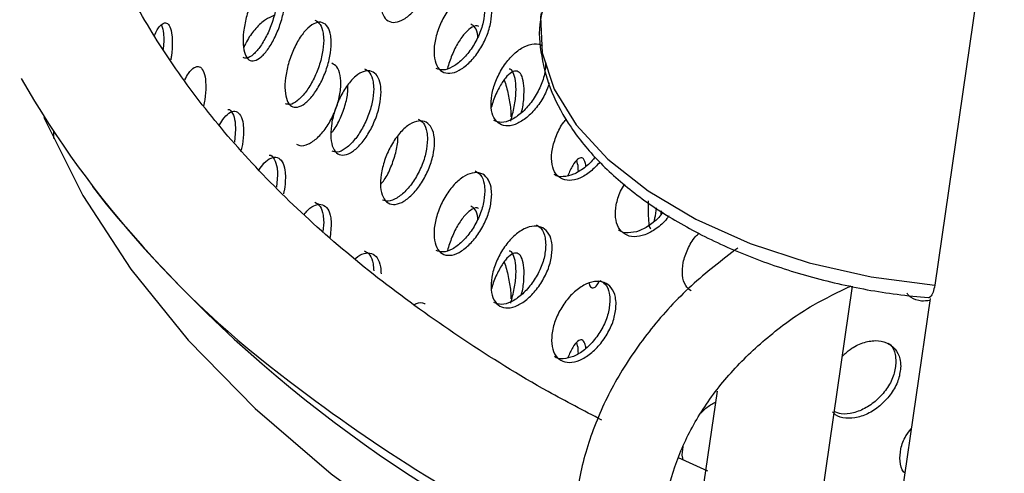
# Model space of a CAD drawing. Units: millimetres. Extents: x 50 to 4150, y 50 to 2920.
# Drawn here: x 3572 to 3624, y 1892 to 1916 of the extents above; entities that cross this region are included whole.
import ezdxf

# ---------------------------------------------------------------- set-up
doc = ezdxf.new("R2010")
doc.units = ezdxf.units.MM
doc.header["$LTSCALE"] = 10

msp = doc.modelspace()

# ---------------------------------------------------------------- linework, layer by layer
at = {"color": 7, "linetype": 'Continuous', "lineweight": -3}
for p, q in [((3644.245, 2069.001), (3619.96, 1901.989)), ((3579.536, 1914.817), (3579.507, 1914.369)), ((3573.743, 1910.039), (3573.743, 1909.689)), ((3583.292, 1910.18), (3583.234, 1909.499)), ((3585.499, 1907.77), (3585.439, 1907.132)), ((3575.803, 1907.164), (3576.515, 1906.244)), ((3587.917, 1905.289), (3587.867, 1904.8)), ((3588.317, 1905.149), (3588.249, 1904.483)), ((3613.831, 1889.418), (3615.651, 1901.934)), ((3619.716, 1901.283), (3612.225, 1849.767)), ((3608.544, 1896.424), (3606.402, 1881.693)), ((3608.066, 1892.221), (3606.532, 1892.923)), ((3618.387, 1892.141), (3618.282, 1892.247))]:
    msp.add_line(p, q, dxfattribs=at)
at = {"color": 8, "linetype": 'Continuous', "lineweight": -3, "flags": 128}
msp.add_lwpolyline([(3599.324, 1916.286), (3599.296, 1916.065), (3599.371, 1914.18), (3599.996, 1912.273), (3601.154, 1910.396), (3602.813, 1908.601), (3604.927, 1906.937), (3607.439, 1905.45), (3610.28, 1904.18), (3613.371, 1903.163), (3616.628, 1902.426), (3619.96, 1901.989)], dxfattribs=at)
at = {"color": 7, "linetype": 'Continuous', "lineweight": -3, "flags": 128}
msp.add_lwpolyline([(3573.248, 1910.807), (3573.314, 1910.652), (3575.295, 1906.693), (3577.801, 1902.835), (3580.818, 1899.1), (3584.327, 1895.512), (3588.307, 1892.091), (3592.734, 1888.859), (3597.581, 1885.835)], dxfattribs=at)
at = {"color": 7, "linetype": 'Continuous', "lineweight": -3}
for centre, radius, start, end in [((3617.906, 1939.257), 52.925, 209.9467, 233.8265), ((3630.988, 1951.162), 70.603, 219.50881, 244.84656)]:
    msp.add_arc(centre, radius, start, end, dxfattribs=at)
at = {"color": 8, "linetype": 'Continuous', "lineweight": -3}
msp.add_arc((3637.631, 1963.625), 84.252, 232.77916, 244.28091, dxfattribs=at)
at = {"color": 7, "linetype": 'Continuous', "lineweight": -3}
for points, knots in [([(3602.508, 1894.908), (3601.557, 1895.401), (3598.998, 1896.729), (3595.215, 1899.101), (3591.157, 1901.982), (3587.511, 1905.018), (3584.278, 1908.179), (3581.476, 1911.449), (3579.113, 1914.81), (3577.229, 1918.198), (3576.17, 1920.704), (3575.715, 1922.057), (3575.637, 1922.29)], [0, 0, 0, 0, 0.0672842, 0.1811876, 0.2950307, 0.4088588, 0.5227369, 0.6367839, 0.7511697, 0.8661184, 0.9769811, 1, 1, 1, 1]), ([(3593.733, 1919.037), (3593.717, 1918.811), (3593.684, 1918.358), (3593.432, 1917.604), (3593.064, 1916.901), (3592.608, 1916.314), (3592.123, 1915.913), (3591.662, 1915.741), (3591.277, 1915.82), (3591.006, 1916.14), (3590.879, 1916.668), (3590.909, 1917.344), (3591.092, 1918.092), (3591.409, 1918.827), (3591.828, 1919.465), (3592.305, 1919.932), (3592.785, 1920.176), (3593.215, 1920.17), (3593.54, 1919.915), (3593.71, 1919.504), (3593.727, 1919.167), (3593.733, 1919.037)], [0, 0, 0, 0, 0.053674, 0.107352, 0.161038, 0.214734, 0.268416, 0.322084, 0.375758, 0.42945, 0.483144, 0.536823, 0.590492, 0.64417, 0.697867, 0.751553, 0.805224, 0.858896, 0.912584, 0.966278, 1, 1, 1, 1]), ([(3585.911, 1917.195), (3585.898, 1916.967), (3585.872, 1916.512), (3585.672, 1915.738), (3585.381, 1915.004), (3585.023, 1914.38), (3584.643, 1913.94), (3584.284, 1913.731), (3583.985, 1913.778), (3583.776, 1914.077), (3583.679, 1914.595), (3583.701, 1915.273), (3583.842, 1916.036), (3584.088, 1916.796), (3584.413, 1917.468), (3584.785, 1917.974), (3585.162, 1918.257), (3585.5, 1918.286), (3585.758, 1918.057), (3585.892, 1917.66), (3585.906, 1917.324), (3585.911, 1917.195)], [0, 0, 0, 0, 0.053674, 0.107346, 0.161034, 0.214731, 0.268412, 0.322081, 0.375759, 0.429451, 0.483145, 0.536818, 0.590486, 0.64417, 0.697866, 0.751552, 0.805224, 0.858896, 0.912584, 0.966278, 1, 1, 1, 1]), ([(3585.499, 1917.323), (3585.486, 1917.095), (3585.46, 1916.64), (3585.26, 1915.866), (3584.969, 1915.133), (3584.61, 1914.507), (3584.233, 1914.074), (3583.906, 1913.863), (3583.75, 1913.913), (3583.687, 1913.933)], [0, 0, 0, 0, 0.150067, 0.300132, 0.450236, 0.600365, 0.750456, 0.90051, 1, 1, 1, 1]), ([(3596.729, 1916.299), (3596.711, 1916.073), (3596.677, 1915.621), (3596.409, 1914.876), (3596.016, 1914.183), (3595.531, 1913.611), (3595.013, 1913.225), (3594.521, 1913.068), (3594.108, 1913.158), (3593.818, 1913.487), (3593.683, 1914.019), (3593.714, 1914.694), (3593.91, 1915.436), (3594.25, 1916.161), (3594.698, 1916.786), (3595.207, 1917.239), (3595.719, 1917.468), (3596.177, 1917.449), (3596.523, 1917.183), (3596.704, 1916.766), (3596.722, 1916.429), (3596.729, 1916.299)], [0, 0, 0, 0, 0.053674, 0.107347, 0.161038, 0.214732, 0.268415, 0.322083, 0.375761, 0.429453, 0.483141, 0.53682, 0.590488, 0.644172, 0.697864, 0.751553, 0.805224, 0.858896, 0.912584, 0.966278, 1, 1, 1, 1]), ([(3585.31, 1916.133), (3585.164, 1916.075), (3584.852, 1915.951), (3584.36, 1915.488), (3583.956, 1914.966), (3583.789, 1914.594), (3583.729, 1914.461)], [0, 0, 0, 0, 0.2570658, 0.5480342, 0.8389953, 1, 1, 1, 1]), ([(3596.371, 1916.474), (3596.354, 1916.248), (3596.32, 1915.796), (3596.051, 1915.05), (3595.659, 1914.358), (3595.173, 1913.785), (3594.658, 1913.404), (3594.178, 1913.236), (3593.936, 1913.321), (3593.823, 1913.361)], [0, 0, 0, 0, 0.1454706, 0.2909398, 0.4364576, 0.5819844, 0.7274793, 0.8729386, 1, 1, 1, 1]), ([(3599.386, 1916.374), (3599.347, 1916.219), (3599.152, 1915.448), (3599.294, 1913.99), (3599.814, 1912.092), (3600.832, 1910.236), (3602.287, 1908.456), (3604.172, 1906.785), (3606.439, 1905.271), (3609.024, 1903.955), (3611.855, 1902.865), (3614.863, 1902.034), (3617.488, 1901.538), (3619.085, 1901.387), (3619.637, 1901.334)], [0, 0, 0, 0, 0.022274, 0.1104, 0.198463, 0.288355, 0.380847, 0.475272, 0.57051, 0.665713, 0.76068, 0.855433, 0.950065, 1, 1, 1, 1]), ([(3579.041, 1915.087), (3579.089, 1915.192), (3579.22, 1915.482), (3579.447, 1915.726), (3579.686, 1915.789), (3579.869, 1915.577), (3579.965, 1915.191), (3579.975, 1914.857), (3579.978, 1914.728)], [0, 0, 0, 0, 0.108462, 0.301058, 0.493658, 0.686314, 0.878992, 1, 1, 1, 1]), ([(3579.415, 1915.628), (3579.457, 1915.498), (3579.525, 1915.286), (3579.533, 1914.948), (3579.536, 1914.817)], [0, 0, 0, 0, 0.614237, 1, 1, 1, 1]), ([(3588.317, 1914.703), (3588.303, 1914.475), (3588.275, 1914.02), (3588.057, 1913.253), (3587.739, 1912.528), (3587.347, 1911.916), (3586.931, 1911.487), (3586.537, 1911.29), (3586.208, 1911.347), (3585.978, 1911.652), (3585.871, 1912.173), (3585.896, 1912.85), (3586.051, 1913.609), (3586.321, 1914.361), (3586.679, 1915.023), (3587.087, 1915.517), (3587.499, 1915.788), (3587.869, 1915.806), (3588.15, 1915.569), (3588.297, 1915.168), (3588.311, 1914.832), (3588.317, 1914.703)], [0, 0, 0, 0, 0.053674, 0.107352, 0.161039, 0.214734, 0.268416, 0.322085, 0.375759, 0.429451, 0.483145, 0.536824, 0.590492, 0.64417, 0.697867, 0.751554, 0.805224, 0.858897, 0.912584, 0.966278, 1, 1, 1, 1]), ([(3587.46, 1915.9), (3587.558, 1915.84), (3587.755, 1915.718), (3587.896, 1915.306), (3587.911, 1914.972), (3587.917, 1914.843)], [0, 0, 0, 0, 0.3760116, 0.7592882, 1, 1, 1, 1]), ([(3596.039, 1915.566), (3596.036, 1915.568), (3595.953, 1915.64), (3595.712, 1915.549), (3595.348, 1915.272), (3594.971, 1914.75), (3594.632, 1914.089), (3594.478, 1913.596), (3594.403, 1913.356)], [0, 0, 0, 0, 0.007032, 0.207615, 0.408165, 0.608658, 0.809153, 1, 1, 1, 1]), ([(3596, 1915.006), (3596, 1915.026), (3595.993, 1915.253), (3595.876, 1915.535), (3595.709, 1915.642), (3595.627, 1915.694)], [0, 0, 0, 0, 0.046505, 0.531715, 1, 1, 1, 1]), ([(3579.978, 1914.728), (3579.974, 1914.502), (3579.969, 1914.214), (3579.908, 1913.887), (3579.895, 1913.817)], [0, 0, 0, 0, 0.7866614, 1, 1, 1, 1]), ([(3587.917, 1914.843), (3587.903, 1914.616), (3587.875, 1914.161), (3587.657, 1913.393), (3587.339, 1912.669), (3586.947, 1912.055), (3586.533, 1911.633), (3586.17, 1911.431), (3585.993, 1911.488), (3585.92, 1911.512)], [0, 0, 0, 0, 0.149088, 0.298192, 0.447316, 0.59646, 0.745572, 0.894649, 1, 1, 1, 1]), ([(3599.748, 1912.609), (3599.687, 1912.426), (3599.547, 1912.002), (3599.147, 1911.374), (3598.638, 1910.817), (3598.088, 1910.447), (3597.566, 1910.305), (3597.127, 1910.409), (3596.819, 1910.746), (3596.675, 1911.282), (3596.708, 1911.957), (3596.916, 1912.693), (3597.278, 1913.407), (3597.753, 1914.017), (3598.295, 1914.458), (3598.83, 1914.657), (3599.217, 1914.672), (3599.364, 1914.55), (3599.393, 1914.525)], [0, 0, 0, 0, 0.0506137, 0.1172232, 0.1838433, 0.2504489, 0.3170367, 0.3836307, 0.4502471, 0.5168661, 0.5834585, 0.6500464, 0.7166528, 0.7832726, 0.8498835, 0.9164751, 0.9830629, 1, 1, 1, 1]), ([(3586.489, 1909.394), (3586.547, 1909.362), (3586.722, 1909.264), (3587.114, 1909.369), (3587.595, 1909.691), (3588.057, 1910.232), (3588.443, 1910.915), (3588.713, 1911.665), (3588.84, 1912.397), (3588.808, 1913.02), (3588.646, 1913.468), (3588.442, 1913.58), (3588.35, 1913.63)], [0, 0, 0, 0, 0.053352, 0.160745, 0.268109, 0.375443, 0.4828, 0.590185, 0.697573, 0.804919, 0.912257, 1, 1, 1, 1]), ([(3599.564, 1913.653), (3599.546, 1913.428), (3599.509, 1912.977), (3599.226, 1912.24), (3598.811, 1911.56), (3598.296, 1911.001), (3597.749, 1910.636), (3597.229, 1910.482), (3596.962, 1910.58), (3596.833, 1910.627)], [0, 0, 0, 0, 0.144042, 0.288067, 0.432126, 0.576209, 0.720255, 0.864267, 1, 1, 1, 1]), ([(3580.636, 1912.763), (3580.7, 1912.885), (3580.86, 1913.191), (3581.131, 1913.441), (3581.403, 1913.494), (3581.612, 1913.277), (3581.721, 1912.888), (3581.732, 1912.554), (3581.736, 1912.425)], [0, 0, 0, 0, 0.125072, 0.314079, 0.503091, 0.692159, 0.881246, 1, 1, 1, 1]), ([(3590.927, 1912.134), (3590.912, 1911.907), (3590.881, 1911.453), (3590.646, 1910.692), (3590.302, 1909.978), (3589.878, 1909.378), (3589.427, 1908.963), (3588.999, 1908.778), (3588.641, 1908.845), (3588.391, 1909.157), (3588.273, 1909.681), (3588.3, 1910.358), (3588.47, 1911.112), (3588.764, 1911.856), (3589.153, 1912.506), (3589.596, 1912.987), (3590.042, 1913.245), (3590.443, 1913.252), (3590.747, 1913.006), (3590.905, 1912.6), (3590.921, 1912.264), (3590.927, 1912.134)], [0, 0, 0, 0, 0.053673, 0.107347, 0.161038, 0.214733, 0.268414, 0.322084, 0.375761, 0.429453, 0.483141, 0.53682, 0.590488, 0.644172, 0.697864, 0.751553, 0.805224, 0.858896, 0.912584, 0.966278, 1, 1, 1, 1]), ([(3590.06, 1913.346), (3590.161, 1913.286), (3590.369, 1913.16), (3590.517, 1912.75), (3590.534, 1912.415), (3590.54, 1912.286)], [0, 0, 0, 0, 0.364096, 0.754692, 1, 1, 1, 1]), ([(3598.283, 1911.028), (3598.301, 1911.101), (3598.384, 1911.428), (3598.435, 1911.995), (3598.42, 1912.621), (3598.293, 1913.058), (3598.073, 1913.258), (3597.781, 1913.199), (3597.445, 1912.889), (3597.109, 1912.361), (3596.846, 1911.805), (3596.739, 1911.434), (3596.705, 1911.317)], [0, 0, 0, 0, 0.032473, 0.146807, 0.261096, 0.375376, 0.489688, 0.604026, 0.718346, 0.832631, 0.94692, 1, 1, 1, 1]), ([(3597.728, 1910.598), (3597.796, 1910.853), (3597.932, 1911.364), (3598.015, 1912.11), (3597.997, 1912.741), (3597.864, 1913.153), (3597.734, 1913.35), (3597.637, 1913.33), (3597.637, 1913.33)], [0, 0, 0, 0, 0.199927, 0.399862, 0.599716, 0.799555, 0.999449, 1, 1, 1, 1]), ([(3588.308, 1909.965), (3588.344, 1910.006), (3588.534, 1910.219), (3588.814, 1910.761), (3589.081, 1911.494), (3589.205, 1912.111), (3589.181, 1912.401), (3589.173, 1912.49)], [0, 0, 0, 0, 0.065405, 0.336602, 0.607877, 0.87916, 1, 1, 1, 1]), ([(3597.38, 1912.753), (3597.381, 1912.752), (3597.472, 1912.524), (3597.608, 1911.991), (3597.722, 1911.323), (3597.733, 1910.96), (3597.737, 1910.82)], [0, 0, 0, 0, 0.000699, 0.380917, 0.761182, 1, 1, 1, 1]), ([(3581.736, 1912.425), (3581.73, 1912.198), (3581.721, 1911.871), (3581.64, 1911.5), (3581.615, 1911.387)], [0, 0, 0, 0, 0.694067, 1, 1, 1, 1]), ([(3590.54, 1912.286), (3590.525, 1912.059), (3590.494, 1911.606), (3590.259, 1910.845), (3589.916, 1910.13), (3589.491, 1909.529), (3589.042, 1909.12), (3588.641, 1908.928), (3588.443, 1908.993), (3588.358, 1909.022)], [0, 0, 0, 0, 0.148, 0.295999, 0.444044, 0.592101, 0.740126, 0.88811, 1, 1, 1, 1]), ([(3582.458, 1910.404), (3582.537, 1910.537), (3582.725, 1910.851), (3583.037, 1911.101), (3583.343, 1911.145), (3583.576, 1910.922), (3583.698, 1910.529), (3583.71, 1910.194), (3583.715, 1910.065)], [0, 0, 0, 0, 0.136231, 0.322828, 0.509426, 0.696084, 0.882761, 1, 1, 1, 1]), ([(3582.889, 1911.213), (3582.895, 1911.214), (3583.002, 1911.23), (3583.149, 1911.019), (3583.276, 1910.647), (3583.287, 1910.31), (3583.292, 1910.18)], [0, 0, 0, 0, 0.0230995, 0.3947988, 0.766536, 1, 1, 1, 1]), ([(3593.733, 1909.484), (3593.717, 1909.257), (3593.684, 1908.804), (3593.432, 1908.051), (3593.064, 1907.347), (3592.608, 1906.761), (3592.123, 1906.359), (3591.662, 1906.188), (3591.277, 1906.266), (3591.006, 1906.586), (3590.879, 1907.114), (3590.909, 1907.79), (3591.092, 1908.538), (3591.409, 1909.273), (3591.828, 1909.911), (3592.305, 1910.379), (3592.785, 1910.623), (3593.215, 1910.617), (3593.54, 1910.361), (3593.71, 1909.95), (3593.727, 1909.614), (3593.733, 1909.484)], [0, 0, 0, 0, 0.05368, 0.107354, 0.161039, 0.214735, 0.268417, 0.322086, 0.375759, 0.429452, 0.483146, 0.536819, 0.590488, 0.644171, 0.697868, 0.751554, 0.805226, 0.858895, 0.912584, 0.966278, 1, 1, 1, 1]), ([(3592.864, 1910.708), (3592.966, 1910.648), (3593.182, 1910.519), (3593.336, 1910.112), (3593.354, 1909.777), (3593.361, 1909.648)], [0, 0, 0, 0, 0.350079, 0.749331, 1, 1, 1, 1]), ([(3602.397, 1908.443), (3602.239, 1908.27), (3601.907, 1907.909), (3601.339, 1907.576), (3600.789, 1907.447), (3600.326, 1907.565), (3600.001, 1907.912), (3599.848, 1908.452), (3599.882, 1909.128), (3600.108, 1909.849), (3600.383, 1910.41), (3600.601, 1910.657), (3600.65, 1910.713)], [0, 0, 0, 0, 0.099251, 0.207863, 0.316447, 0.425048, 0.533679, 0.6423, 0.750904, 0.859487, 0.9681, 1, 1, 1, 1]), ([(3583.715, 1910.065), (3583.709, 1909.838), (3583.7, 1909.527), (3583.615, 1909.177), (3583.592, 1909.081)], [0, 0, 0, 0, 0.727994, 1, 1, 1, 1]), ([(3590.911, 1907.276), (3590.974, 1907.352), (3591.179, 1907.602), (3591.465, 1908.192), (3591.709, 1908.934), (3591.822, 1909.516), (3591.805, 1909.773), (3591.802, 1909.828)], [0, 0, 0, 0, 0.1179235, 0.3872992, 0.6567748, 0.9262579, 1, 1, 1, 1]), ([(3593.361, 1909.648), (3593.344, 1909.421), (3593.312, 1908.968), (3593.06, 1908.214), (3592.692, 1907.511), (3592.236, 1906.923), (3591.753, 1906.527), (3591.313, 1906.347), (3591.093, 1906.422), (3590.995, 1906.456)], [0, 0, 0, 0, 0.146812, 0.293607, 0.440439, 0.587291, 0.73411, 0.88089, 1, 1, 1, 1]), ([(3584.524, 1908.027), (3584.611, 1908.155), (3584.818, 1908.461), (3585.162, 1908.699), (3585.5, 1908.734), (3585.758, 1908.503), (3585.892, 1908.106), (3585.906, 1907.771), (3585.911, 1907.642)], [0, 0, 0, 0, 0.134317, 0.321328, 0.508344, 0.695412, 0.882502, 1, 1, 1, 1]), ([(3585.067, 1908.817), (3585.069, 1908.817), (3585.183, 1908.828), (3585.341, 1908.612), (3585.481, 1908.237), (3585.494, 1907.9), (3585.499, 1907.77)], [0, 0, 0, 0, 0.009146, 0.386149, 0.7632, 1, 1, 1, 1]), ([(3602.149, 1908.729), (3602.139, 1908.714), (3601.987, 1908.479), (3601.588, 1908.13), (3601.016, 1907.763), (3600.476, 1907.66), (3600.13, 1907.687), (3600.021, 1907.803), (3600.019, 1907.805)], [0, 0, 0, 0, 0.016592, 0.261358, 0.506062, 0.75071, 0.995396, 1, 1, 1, 1]), ([(3601.67, 1908.234), (3601.654, 1908.324), (3601.611, 1908.566), (3601.458, 1908.704), (3601.237, 1908.634), (3600.977, 1908.314), (3600.805, 1907.93), (3600.72, 1907.738)], [0, 0, 0, 0, 0.127159, 0.345619, 0.564118, 0.7826, 1, 1, 1, 1]), ([(3601.272, 1907.96), (3601.272, 1908.025), (3601.27, 1908.283), (3601.22, 1908.425), (3601.182, 1908.531)], [0, 0, 0, 0, 0.251657, 1, 1, 1, 1]), ([(3596.729, 1906.746), (3596.711, 1906.52), (3596.677, 1906.068), (3596.409, 1905.322), (3596.016, 1904.63), (3595.531, 1904.058), (3595.013, 1903.672), (3594.521, 1903.514), (3594.108, 1903.605), (3593.818, 1903.934), (3593.683, 1904.465), (3593.714, 1905.141), (3593.91, 1905.883), (3594.25, 1906.608), (3594.698, 1907.233), (3595.207, 1907.685), (3595.719, 1907.914), (3596.177, 1907.895), (3596.523, 1907.629), (3596.704, 1907.213), (3596.722, 1906.876), (3596.729, 1906.746)], [0, 0, 0, 0, 0.053673, 0.107353, 0.161039, 0.214733, 0.268415, 0.322083, 0.375761, 0.429454, 0.483141, 0.53682, 0.590489, 0.644172, 0.697865, 0.751553, 0.805224, 0.858896, 0.912584, 0.966278, 1, 1, 1, 1]), ([(3595.864, 1907.981), (3595.964, 1907.921), (3596.187, 1907.789), (3596.345, 1907.385), (3596.364, 1907.05), (3596.371, 1906.92)], [0, 0, 0, 0, 0.333607, 0.74293, 1, 1, 1, 1]), ([(3585.911, 1907.642), (3585.906, 1907.416), (3585.899, 1907.14), (3585.818, 1906.832), (3585.803, 1906.776)], [0, 0, 0, 0, 0.817918, 1, 1, 1, 1]), ([(3596.371, 1906.92), (3596.354, 1906.695), (3596.32, 1906.243), (3596.051, 1905.497), (3595.659, 1904.805), (3595.173, 1904.231), (3594.658, 1903.85), (3594.178, 1903.682), (3593.936, 1903.768), (3593.823, 1903.808)], [0, 0, 0, 0, 0.14547, 0.290954, 0.43646, 0.581986, 0.72748, 0.872939, 1, 1, 1, 1]), ([(3606.016, 1905.622), (3605.983, 1905.574), (3605.803, 1905.309), (3605.361, 1904.939), (3604.762, 1904.598), (3604.181, 1904.491), (3603.695, 1904.622), (3603.354, 1904.979), (3603.192, 1905.525), (3603.235, 1906.194), (3603.413, 1906.816), (3603.628, 1907.161), (3603.704, 1907.283)], [0, 0, 0, 0, 0.025242, 0.139366, 0.25346, 0.367528, 0.481606, 0.595722, 0.709842, 0.823917, 0.937984, 1, 1, 1, 1]), ([(3587.46, 1906.346), (3587.558, 1906.286), (3587.755, 1906.165), (3587.896, 1905.753), (3587.911, 1905.418), (3587.917, 1905.289)], [0, 0, 0, 0, 0.376013, 0.759333, 1, 1, 1, 1]), ([(3604.942, 1906.419), (3604.941, 1906.398), (3604.93, 1906.216), (3604.93, 1906.062), (3604.93, 1905.926)], [0, 0, 0, 0, 0.116513, 1, 1, 1, 1]), ([(3586.902, 1905.702), (3586.964, 1905.781), (3587.158, 1906.032), (3587.5, 1906.228), (3587.869, 1906.255), (3588.15, 1906.015), (3588.297, 1905.614), (3588.311, 1905.279), (3588.317, 1905.149)], [0, 0, 0, 0, 0.091024, 0.287391, 0.483749, 0.680174, 0.876623, 1, 1, 1, 1]), ([(3596.039, 1906.013), (3596.036, 1906.015), (3595.953, 1906.086), (3595.712, 1905.995), (3595.348, 1905.718), (3594.971, 1905.196), (3594.632, 1904.535), (3594.478, 1904.043), (3594.403, 1903.803)], [0, 0, 0, 0, 0.007032, 0.207619, 0.408167, 0.608664, 0.80915, 1, 1, 1, 1]), ([(3596, 1905.452), (3596, 1905.472), (3595.993, 1905.699), (3595.876, 1905.982), (3595.709, 1906.088), (3595.627, 1906.141)], [0, 0, 0, 0, 0.046505, 0.531715, 1, 1, 1, 1]), ([(3605.71, 1905.827), (3605.678, 1905.779), (3605.498, 1905.513), (3605.056, 1905.145), (3604.454, 1904.799), (3603.886, 1904.71), (3603.512, 1904.756), (3603.391, 1904.888), (3603.379, 1904.901)], [0, 0, 0, 0, 0.050993, 0.282315, 0.513571, 0.744775, 0.975998, 1, 1, 1, 1]), ([(3604.93, 1905.926), (3604.934, 1905.727), (3604.942, 1905.33), (3604.998, 1904.988), (3605.052, 1904.962), (3605.077, 1904.95)], [0, 0, 0, 0, 0.3543313, 0.7086959, 1, 1, 1, 1]), ([(3605.251, 1905.351), (3605.264, 1905.403), (3605.308, 1905.567), (3605.345, 1905.857), (3605.37, 1906.054)], [0, 0, 0, 0, 0.317993, 1, 1, 1, 1]), ([(3605.613, 1905.892), (3605.61, 1905.858), (3605.604, 1905.79), (3605.599, 1905.712), (3605.597, 1905.672)], [0, 0, 0, 0, 0.493287, 1, 1, 1, 1]), ([(3599.905, 1903.914), (3599.886, 1903.689), (3599.85, 1903.238), (3599.566, 1902.501), (3599.151, 1901.821), (3598.637, 1901.263), (3598.088, 1900.894), (3597.566, 1900.752), (3597.127, 1900.855), (3596.819, 1901.193), (3596.675, 1901.729), (3596.708, 1902.403), (3596.916, 1903.139), (3597.278, 1903.854), (3597.754, 1904.464), (3598.293, 1904.901), (3598.836, 1905.114), (3599.321, 1905.081), (3599.688, 1904.804), (3599.878, 1904.382), (3599.897, 1904.045), (3599.905, 1903.914)], [0, 0, 0, 0, 0.05368, 0.107353, 0.16104, 0.214737, 0.26842, 0.322088, 0.375762, 0.429454, 0.483148, 0.536821, 0.59049, 0.644173, 0.697868, 0.751556, 0.805227, 0.858896, 0.912584, 0.966278, 1, 1, 1, 1]), ([(3599.053, 1905.157), (3599.149, 1905.099), (3599.375, 1904.965), (3599.536, 1904.565), (3599.556, 1904.229), (3599.564, 1904.1)], [0, 0, 0, 0, 0.314172, 0.735465, 1, 1, 1, 1]), ([(3607.182, 1901.683), (3607.079, 1901.77), (3606.848, 1901.966), (3606.705, 1902.496), (3606.738, 1903.164), (3606.987, 1903.874), (3607.298, 1904.428), (3607.548, 1904.67), (3607.613, 1904.733)], [0, 0, 0, 0, 0.155675, 0.349825, 0.543921, 0.737981, 0.932072, 1, 1, 1, 1]), ([(3590.06, 1903.792), (3590.161, 1903.732), (3590.369, 1903.607), (3590.517, 1903.197), (3590.534, 1902.862), (3590.54, 1902.733)], [0, 0, 0, 0, 0.364096, 0.754692, 1, 1, 1, 1]), ([(3599.564, 1904.1), (3599.546, 1903.874), (3599.509, 1903.424), (3599.226, 1902.686), (3598.811, 1902.006), (3598.296, 1901.448), (3597.749, 1901.082), (3597.229, 1900.928), (3596.962, 1901.026), (3596.833, 1901.074)], [0, 0, 0, 0, 0.144041, 0.288065, 0.432124, 0.576212, 0.720257, 0.864268, 1, 1, 1, 1]), ([(3597.728, 1901.044), (3597.796, 1901.3), (3597.932, 1901.811), (3598.015, 1902.556), (3597.997, 1903.188), (3597.864, 1903.6), (3597.734, 1903.797), (3597.637, 1903.777), (3597.637, 1903.777)], [0, 0, 0, 0, 0.1999269, 0.3998385, 0.5997167, 0.799555, 0.9994493, 1, 1, 1, 1]), ([(3609.637, 1903.939), (3608.802, 1903.298), (3607.128, 1902.013), (3605.035, 1899.729), (3603.315, 1897.245), (3602.041, 1894.595), (3601.249, 1891.854), (3600.958, 1889.375), (3601.063, 1887.848), (3601.106, 1887.232)], [0, 0, 0, 0, 0.1499337, 0.3005998, 0.45116, 0.6013581, 0.7508718, 0.8993657, 1, 1, 1, 1]), ([(3589.578, 1903.377), (3589.584, 1903.384), (3589.735, 1903.549), (3590.044, 1903.677), (3590.443, 1903.703), (3590.747, 1903.451), (3590.905, 1903.046), (3590.921, 1902.71), (3590.927, 1902.581)], [0, 0, 0, 0, 0.0088429, 0.2229595, 0.4370793, 0.6512626, 0.8654702, 1, 1, 1, 1]), ([(3598.283, 1901.475), (3598.301, 1901.547), (3598.384, 1901.875), (3598.435, 1902.442), (3598.42, 1903.067), (3598.293, 1903.504), (3598.073, 1903.705), (3597.781, 1903.645), (3597.445, 1903.336), (3597.109, 1902.807), (3596.846, 1902.251), (3596.739, 1901.881), (3596.705, 1901.763)], [0, 0, 0, 0, 0.032473, 0.146808, 0.261097, 0.375377, 0.48969, 0.604022, 0.718345, 0.832631, 0.94692, 1, 1, 1, 1]), ([(3597.38, 1903.199), (3597.381, 1903.199), (3597.472, 1902.97), (3597.608, 1902.437), (3597.722, 1901.77), (3597.733, 1901.406), (3597.737, 1901.266)], [0, 0, 0, 0, 0.000699, 0.380917, 0.761182, 1, 1, 1, 1]), ([(3603.253, 1900.984), (3603.234, 1900.76), (3603.195, 1900.31), (3602.897, 1899.581), (3602.46, 1898.914), (3601.919, 1898.373), (3601.34, 1898.02), (3600.789, 1897.895), (3600.326, 1898.011), (3600.001, 1898.359), (3599.848, 1898.899), (3599.883, 1899.572), (3600.103, 1900.302), (3600.485, 1901.005), (3600.988, 1901.601), (3601.557, 1902.021), (3602.129, 1902.218), (3602.639, 1902.169), (3603.025, 1901.881), (3603.225, 1901.453), (3603.245, 1901.115), (3603.253, 1900.984)], [0, 0, 0, 0, 0.053673, 0.107352, 0.161039, 0.214732, 0.268415, 0.322084, 0.375758, 0.42945, 0.483143, 0.536822, 0.590491, 0.644169, 0.697865, 0.751552, 0.805225, 0.858897, 0.912584, 0.966279, 1, 1, 1, 1]), ([(3601.826, 1902.107), (3601.842, 1902.05), (3601.893, 1901.865), (3602.047, 1901.82), (3602.229, 1901.922), (3602.346, 1902.152), (3602.389, 1902.237)], [0, 0, 0, 0, 0.145987, 0.477682, 0.809415, 1, 1, 1, 1]), ([(3602.421, 1902.231), (3602.511, 1902.176), (3602.737, 1902.04), (3602.9, 1901.646), (3602.921, 1901.309), (3602.929, 1901.18)], [0, 0, 0, 0, 0.291091, 0.726529, 1, 1, 1, 1]), ([(3605.759, 1887.728), (3605.733, 1888.076), (3605.652, 1889.157), (3605.86, 1891.03), (3606.569, 1893.299), (3607.739, 1895.494), (3609.323, 1897.548), (3611.281, 1899.387), (3613.375, 1900.897), (3614.896, 1901.626), (3615.57, 1901.949)], [0, 0, 0, 0, 0.0670228, 0.2079935, 0.3475486, 0.4852415, 0.6216447, 0.7573109, 0.8926038, 1, 1, 1, 1]), ([(3619.96, 1901.989), (3619.934, 1901.859), (3619.881, 1901.598), (3619.743, 1901.361), (3619.672, 1901.336), (3619.636, 1901.324)], [0, 0, 0, 0, 0.33069, 0.660883, 1, 1, 1, 1]), ([(3602.929, 1901.18), (3602.91, 1900.955), (3602.872, 1900.505), (3602.574, 1899.777), (3602.137, 1899.109), (3601.596, 1898.569), (3601.014, 1898.211), (3600.477, 1898.106), (3600.13, 1898.133), (3600.021, 1898.249), (3600.019, 1898.251)], [0, 0, 0, 0, 0.142456, 0.284927, 0.427417, 0.569931, 0.712408, 0.854853, 0.997319, 1, 1, 1, 1]), ([(3619.701, 1901.178), (3619.556, 1901.163), (3619.189, 1901.127), (3618.761, 1901.27), (3618.573, 1901.487), (3618.507, 1901.564)], [0, 0, 0, 0, 0.295243, 0.751578, 1, 1, 1, 1]), ([(3592.673, 1900.975), (3592.708, 1900.994), (3592.899, 1901.097), (3593.106, 1901.099), (3593.224, 1901.002), (3593.237, 1900.991)], [0, 0, 0, 0, 0.16354, 0.90837, 1, 1, 1, 1]), ([(3601.67, 1898.681), (3601.654, 1898.77), (3601.611, 1899.012), (3601.458, 1899.15), (3601.237, 1899.081), (3600.977, 1898.76), (3600.805, 1898.376), (3600.72, 1898.185)], [0, 0, 0, 0, 0.12718, 0.345634, 0.564128, 0.782605, 1, 1, 1, 1]), ([(3615.115, 1898.25), (3615.25, 1898.381), (3615.573, 1898.694), (3616.191, 1898.992), (3616.86, 1899.117), (3617.459, 1899), (3617.909, 1898.661), (3618.143, 1898.207), (3618.166, 1897.867), (3618.175, 1897.735)], [0, 0, 0, 0, 0.1123399, 0.2700696, 0.4277572, 0.5854427, 0.7431762, 0.9009275, 1, 1, 1, 1]), ([(3601.272, 1898.406), (3601.272, 1898.471), (3601.27, 1898.729), (3601.22, 1898.871), (3601.182, 1898.978)], [0, 0, 0, 0, 0.251657, 1, 1, 1, 1]), ([(3617.514, 1898.95), (3617.555, 1898.922), (3617.75, 1898.79), (3617.893, 1898.432), (3617.919, 1898.095), (3617.929, 1897.965)], [0, 0, 0, 0, 0.141247, 0.668726, 1, 1, 1, 1]), ([(3618.175, 1897.735), (3618.153, 1897.513), (3618.108, 1897.068), (3617.76, 1896.379), (3617.249, 1895.769), (3616.615, 1895.3), (3615.932, 1895.021), (3615.29, 1894.977), (3614.822, 1895.093), (3614.654, 1895.287), (3614.604, 1895.344)], [0, 0, 0, 0, 0.134795, 0.269603, 0.404431, 0.539277, 0.67409, 0.808873, 0.943671, 1, 1, 1, 1]), ([(3617.929, 1897.965), (3617.907, 1897.743), (3617.862, 1897.298), (3617.514, 1896.608), (3617.003, 1895.999), (3616.367, 1895.528), (3615.691, 1895.258), (3615.098, 1895.189), (3614.81, 1895.308), (3614.694, 1895.355)], [0, 0, 0, 0, 0.149927, 0.299869, 0.449834, 0.599818, 0.74977, 0.899686, 1, 1, 1, 1]), ([(3598.205, 1841.674), (3598.053, 1842.978), (3597.742, 1845.65), (3596.66, 1849.64), (3595.12, 1853.629), (3593.093, 1857.54), (3590.599, 1861.356), (3587.644, 1865.055), (3584.244, 1868.618), (3580.415, 1872.025), (3576.179, 1875.255), (3571.561, 1878.292), (3566.587, 1881.119), (3561.284, 1883.722), (3555.682, 1886.088), (3549.811, 1888.208), (3543.7, 1890.071), (3537.383, 1891.669), (3530.889, 1892.994), (3524.254, 1894.043), (3517.51, 1894.808), (3510.691, 1895.289), (3503.833, 1895.475), (3497.148, 1895.399), (3492.783, 1895.115), (3490.691, 1894.979)], [0, 0, 0, 0, 0.040588, 0.083105, 0.125789, 0.168722, 0.211939, 0.255432, 0.299161, 0.343068, 0.387095, 0.431192, 0.47532, 0.519447, 0.563556, 0.607642, 0.651701, 0.695734, 0.739742, 0.783731, 0.827703, 0.871663, 0.915617, 0.95957, 1, 1, 1, 1]), ([(3607.702, 1895.271), (3607.788, 1895.365), (3608.015, 1895.618), (3608.289, 1895.757), (3608.459, 1895.843)], [0, 0, 0, 0, 0.37502, 1, 1, 1, 1]), ([(3618.386, 1892.133), (3618.366, 1892.151), (3618.212, 1892.299), (3618.116, 1892.741), (3618.151, 1893.391), (3618.368, 1894.003), (3618.627, 1894.329), (3618.723, 1894.45)], [0, 0, 0, 0, 0.039227, 0.306892, 0.574451, 0.84199, 1, 1, 1, 1]), ([(3606.782, 1892.808), (3606.764, 1892.857), (3606.692, 1893.055), (3606.736, 1893.32), (3606.768, 1893.52)], [0, 0, 0, 0, 0.247415, 1, 1, 1, 1])]:
    msp.add_open_spline(points, degree=3, knots=knots, dxfattribs=at)

doc.saveas('drawing.dxf')
